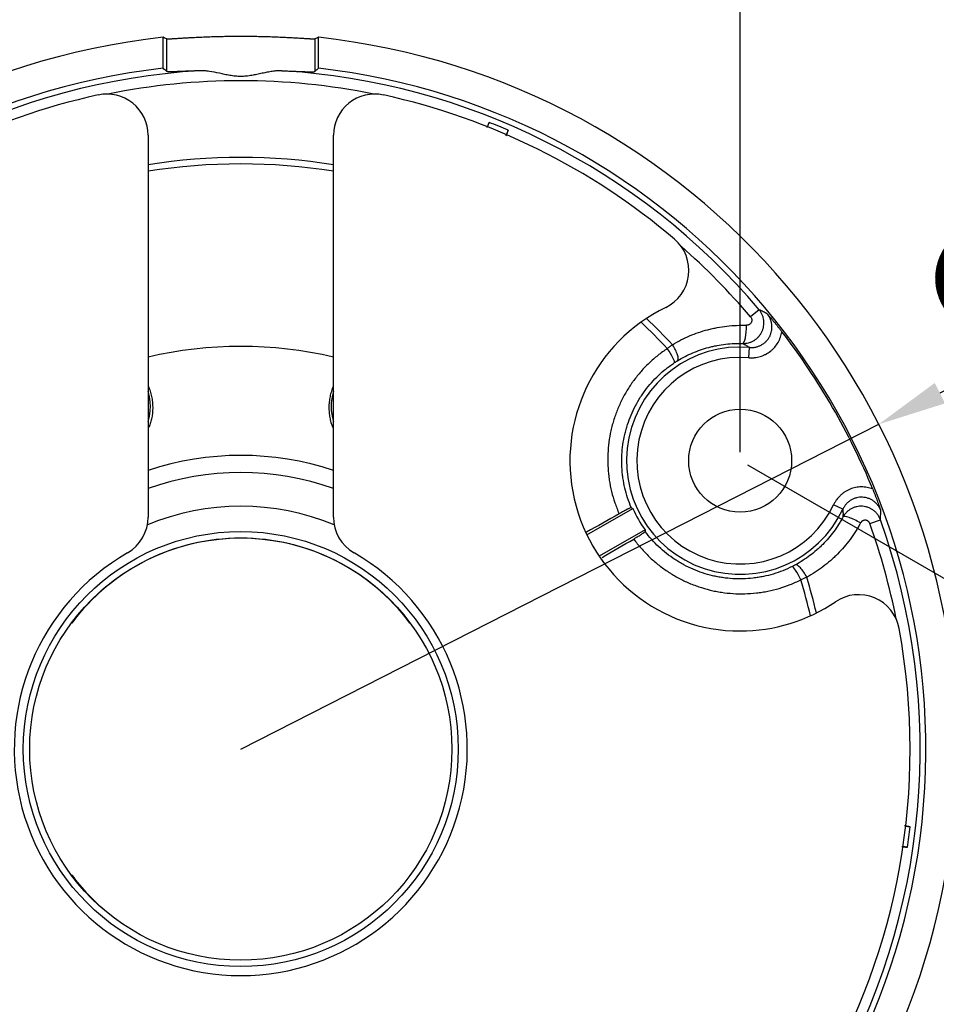
# Model space of a CAD drawing. Units: millimetres. Extents: x -42 to 566, y -1074 to -531.
# Drawn here: x 451 to 495, y -657 to -610 of the extents above; entities that cross this region are included whole.
import ezdxf

# ---------------------------------------------------------------- set-up
doc = ezdxf.new("R2010")
doc.units = ezdxf.units.MM
doc.header["$LTSCALE"] = 6.666667
doc.layers.add('1', color=7, linetype='Continuous', true_color=0xffffff)
doc.styles.get("Standard").update_dxf_attribs({"font": 'txt.shx', "width": 0.707, "bigfont": 'whtmtxt.shx'})
doc.dimstyles.new('ISO-25', dxfattribs={"dimscale": 0.666667, "dimtxt": 32, "dimasz": 2.5, "dimexe": 1.25, "dimexo": 0.625, "dimtad": 1, "dimdsep": 46, "dimtxsty": 'Standard', "dimcen": 2.5, "dimazin": 2, "dimtfac": 1, "dimtmove": 0, "dimatfit": 3, "dimfxl": 1, "dimarcsym": 0})

# ---------------------------------------------------------------- blocks, each defined once
blk = doc.blocks.new('*D40')
at = {"layer": '1', "color": 0, "lineweight": -2, "transparency": 16777216}
for p, q in [((486.328, -631.248), (530.517, -656.761)), ((462.079, -673.248), (506.268, -698.761))]:
    blk.add_line(p, q, dxfattribs=at)
at = {"layer": '1', "color": 7, "lineweight": -2, "transparency": 16777216}
blk.add_line((507.213, -695.457), (528.128, -659.231), dxfattribs=at)
at = {"layer": '1', "color": 7, "transparency": 16777216}
for points in [[(527.647, -658.953), (528.609, -659.509), (529.795, -656.344)], [(506.732, -695.18), (507.694, -695.735), (505.546, -698.344)]]:
    blk.add_solid(points, dxfattribs=at)
at = {"layer": 'Defpoints', "color": 0, "transparency": 16777216}
for p in [(485.967, -631.04), (529.795, -656.344), (461.718, -673.04)]:
    blk.add_point(p, dxfattribs=at)
at = {"layer": '1', "color": 7, "lineweight": -3, "transparency": 16777216, "insert": (515.015, -675.811), "char_height": 5.3333, "attachment_point": 5, "rotation": 60}
blk.add_mtext('48.5', dxfattribs=at)
blk = doc.blocks.new('*D41')
at = {"layer": '1', "color": 0, "lineweight": -2, "transparency": 16777216}
for p, q in [((437.469, -630.623), (437.469, -583.261)), ((485.967, -630.623), (485.967, -583.261))]:
    blk.add_line(p, q, dxfattribs=at)
at = {"layer": '1', "color": 7, "lineweight": -2, "transparency": 16777216}
blk.add_line((482.634, -584.094), (440.803, -584.094), dxfattribs=at)
at = {"layer": '1', "color": 7, "transparency": 16777216}
for points in [[(440.803, -583.539), (440.803, -584.65), (437.469, -584.094)], [(482.634, -583.539), (482.634, -584.65), (485.967, -584.094)]]:
    blk.add_solid(points, dxfattribs=at)
at = {"layer": 'Defpoints', "color": 0, "transparency": 16777216}
for p in [(437.469, -584.094), (437.469, -631.04), (485.967, -631.04)]:
    blk.add_point(p, dxfattribs=at)
at = {"layer": '1', "color": 7, "lineweight": -3, "transparency": 16777216, "insert": (461.718, -581.028), "char_height": 5.3333, "attachment_point": 5}
blk.add_mtext('48.5', dxfattribs=at)
blk = doc.blocks.new('*D46')
at = {"layer": '1', "color": 7, "lineweight": -2, "transparency": 16777216}
for p, q in [((508.311, -621.325), (495.666, -627.761)), ((461.718, -645.04), (492.695, -629.273))]:
    blk.add_line(p, q, dxfattribs=at)
at = {"layer": '1', "color": 7, "transparency": 16777216}
blk.add_solid([(495.414, -627.266), (495.918, -628.256), (492.695, -629.273)], dxfattribs=at)
at = {"layer": 'Defpoints', "color": 0, "transparency": 16777216}
for p in [(492.695, -629.273), (461.718, -645.04)]:
    blk.add_point(p, dxfattribs=at)
at = {"layer": '1', "color": 7, "lineweight": -3, "transparency": 16777216, "insert": (502.083, -621.054), "char_height": 5.3333, "attachment_point": 5, "rotation": 26.9751}
blk.add_mtext('∅56', dxfattribs=at)

msp = doc.modelspace()

# ---------------------------------------------------------------- linework, layer by layer
at = {"layer": '1', "color": 7, "lineweight": -3}
for p, q in [((457.945, -611.987), (457.945, -610.487)), ((458.12, -612.144), (458.12, -610.556)), ((465.316, -610.556), (465.316, -612.144)), ((465.491, -611.987), (465.491, -610.487)), ((473.692, -614.826), (473.779, -614.616)), ((474.703, -614.999), (474.616, -615.209)), ((457.218, -615.241), (457.218, -633.782)), ((466.218, -633.782), (466.218, -615.241)), ((486.888, -623.711), (486.472, -624.063)), ((486.387, -626.04), (486.428, -625.542)), ((478.527, -634.643), (480.751, -633.358)), ((490.958, -633.39), (490.506, -633.177)), ((492.262, -634.091), (492.775, -633.908)), ((481.351, -634.398), (479.127, -635.682)), ((494.001, -648.786), (494.227, -648.816)), ((494.096, -649.807), (493.871, -649.777))]:
    msp.add_line(p, q, dxfattribs=at)
for centre, radius in [((485.967, -631.04), 2.5), ((461.718, -645.04), 10.561), ((461.718, -645.04), 10.25)]:
    msp.add_circle(centre, radius, dxfattribs=at)
for centre, radius, start, end in [((461.718, -645.04), 34.759, 96.2321, 83.7679), ((461.718, -645.04), 33.267, 96.5126, 83.4874), ((461.718, -645.04), 32.992, 93.4583, 139.7201), ((461.718, -645.04), 32.992, 40.2785, 86.5417), ((461.718, -645.04), 32.447, 78.5273, 101.4727), ((461.718, -645.04), 32.5, 102.3049, 130.3808), ((455.218, -615.241), 2, 0, 102.3049), ((468.218, -615.241), 2, 77.6951, 180), ((461.718, -645.04), 32.5, 49.6192, 77.6951), ((461.718, -645.04), 32.727, 66.6246, 68.3754), ((461.718, -645.04), 28.721, 80.9859, 99.0141), ((461.718, -645.04), 28.408, 80.8858, 99.1142), ((481.478, -621.806), 2, 295.9265, 49.6192), ((461.718, -645.04), 32.447, 40.2785, 48.7871), ((485.967, -631.04), 8.267, 115.9265, 270), ((461.718, -645.04), 28.721, 43.1161, 46.6978), ((461.718, -645.04), 28.408, 43.1903, 46.8344), ((461.718, -645.04), 33.18, 22.3617, 37.6371), ((461.718, -645.04), 19.551, 76.6935, 103.3064), ((485.967, -631.04), 5.517, 85.2008, 334.7919), ((485.967, -631.04), 5.017, 85.2008, 334.7919), ((454.83, -628.41), 2.5, 342.8103, 17.1916), ((468.606, -628.41), 2.5, 162.8084, 197.1897), ((461.718, -645.04), 14.256, 71.595, 108.3994), ((461.718, -645.04), 13.426, 70.4138, 109.5806), ((461.718, -645.04), 11.788, 67.3706, 112.635), ((485.967, -631.04), 5.708, 203.9658, 216.0342), ((455.218, -633.782), 2, 300, 0), ((468.218, -633.782), 2, 180, 240), ((461.718, -645.04), 32.992, 160.2785, 259.7201), ((461.718, -645.04), 32.992, 280.2785, 19.7201), ((461.718, -645.04), 32.447, 11.2128, 19.7201), ((461.718, -645.04), 10.237, 36.7093, 143.2907), ((461.718, -645.04), 11, 120, 270), ((461.718, -645.04), 11, 270, 60), ((461.718, -645.04), 28.721, 13.3022, 16.8839), ((461.718, -645.04), 28.408, 13.1656, 16.8097), ((491.719, -639.544), 2, 10.3808, 124.0735), ((485.967, -631.04), 8.267, 270, 304.0735), ((461.718, -645.04), 32.5, 289.6192, 10.3808), ((461.718, -645.04), 32.727, 351.6246, 353.3754), ((461.718, -645.04), 10.237, 216.7093, 230.4223)]:
    msp.add_arc(centre, radius, start, end, dxfattribs=at)
for centre, major_axis, ratio, start_param, end_param in [((442.847, -32101.632), (0, 31494.117), 0.034899, 6.269289, 6.269448), ((480.59, -32101.632), (0, -31494.117), 0.034899, 3.15533, 3.155489), ((421.142, -34474.769), (0, -33879.198), 0.034899, 3.110312, 3.110461), ((502.295, -34474.769), (0, 33879.198), 0.034899, 0.031132, 0.03128), ((486.112, -624.599), (0.022, 0.75), 0.207673, 3.177278, 4.895207), ((482.366, -625.657), (-0.414, 0.625), 0.115211, 3.176733, 4.731969), ((482.534, -625.55), (-0.391, 0.64), 0.268181, 3.177827, 4.76767), ((2553.596, 567.675), (2075.601, 1198.349), 0.052336, 3.170554, 3.171118), ((491.617, -634.135), (0.66, -0.355), 0.207691, 1.388, 3.105908), ((2557.899, 560.222), (-2075.601, -1198.349), 0.052336, 6.25366, 6.254223), ((488.829, -636.85), (0.334, -0.671), 0.115211, 1.551217, 3.106452), ((489.005, -636.758), (0.358, -0.659), 0.268181, 1.515516, 3.105358), ((453.98, -650.81), (-0.762, 0), 0.581818, 0.865738, 0.908181)]:
    msp.add_ellipse(centre, major_axis=major_axis, ratio=ratio, start_param=start_param, end_param=end_param, dxfattribs=at)
for points, knots in [([(458.12, -610.556), (458.124, -610.558), (458.134, -610.559), (458.164, -610.56), (458.205, -610.559), (458.267, -610.557), (458.322, -610.554), (458.342, -610.553), (458.384, -610.551), (458.406, -610.55), (458.477, -610.546), (458.581, -610.54), (458.703, -610.533), (458.835, -610.525), (458.905, -610.52), (459.056, -610.512), (459.135, -610.507), (459.301, -610.498), (459.473, -610.489), (459.659, -610.48), (459.805, -610.473), (459.854, -610.471), (459.954, -610.467), (460.005, -610.464), (460.159, -610.458), (460.367, -610.451), (460.584, -610.445), (460.804, -610.44), (460.916, -610.437), (461.087, -610.434), (461.145, -610.434), (461.259, -610.432), (461.316, -610.432), (461.488, -610.43), (461.717, -610.429), (461.947, -610.43), (462.119, -610.432), (462.177, -610.432), (462.263, -610.433), (462.292, -610.434), (462.349, -610.434), (462.491, -610.437), (462.742, -610.442), (462.959, -610.448), (463.172, -610.455), (463.277, -610.458), (463.406, -610.463), (463.431, -610.464), (463.482, -610.467), (463.557, -610.47), (463.631, -610.473), (463.776, -610.479), (463.962, -610.488), (464.134, -610.498), (464.259, -610.505), (464.3, -610.507), (464.359, -610.51), (464.379, -610.511), (464.418, -610.514), (464.513, -610.519), (464.671, -610.529), (464.794, -610.536), (464.907, -610.543), (464.959, -610.546), (465.018, -610.549), (465.03, -610.55), (465.052, -610.551), (465.084, -610.553), (465.114, -610.554), (465.168, -610.557), (465.231, -610.559), (465.272, -610.56), (465.295, -610.559), (465.301, -610.559), (465.311, -610.558), (465.314, -610.557), (465.316, -610.556)], [0, 0, 0, 0, 0.03125, 0.03125, 0.0625, 0.09375, 0.09375, 0.109375, 0.109375, 0.125, 0.125, 0.15625, 0.1875, 0.1875, 0.21875, 0.21875, 0.25, 0.25, 0.28125, 0.3125, 0.3125, 0.328125, 0.328125, 0.34375, 0.34375, 0.375, 0.40625, 0.40625, 0.4375, 0.4375, 0.453125, 0.453125, 0.46875, 0.46875, 0.5, 0.53125, 0.53125, 0.546875, 0.546875, 0.554687, 0.554687, 0.5625, 0.59375, 0.625, 0.625, 0.65625, 0.65625, 0.664062, 0.664062, 0.671875, 0.6875, 0.6875, 0.71875, 0.75, 0.75, 0.765625, 0.765625, 0.773438, 0.773438, 0.78125, 0.8125, 0.84375, 0.84375, 0.875, 0.875, 0.882813, 0.882813, 0.890625, 0.90625, 0.90625, 0.9375, 0.96875, 0.96875, 0.984375, 0.984375, 1, 1, 1, 1]), ([(459.728, -612.108), (459.608, -612.113), (459.38, -612.122), (459.175, -612.131), (459.053, -612.136), (459.029, -612.137), (458.982, -612.139), (458.959, -612.14), (458.89, -612.143), (458.847, -612.145), (458.721, -612.15), (458.645, -612.153), (458.507, -612.157), (458.445, -612.159), (458.376, -612.16), (458.363, -612.16), (458.338, -612.16), (458.326, -612.16), (458.291, -612.16), (458.27, -612.16), (458.212, -612.159), (458.182, -612.157), (458.139, -612.152), (458.125, -612.149), (458.12, -612.144)], [0, 0, 0, 0, 0.125, 0.25, 0.25, 0.28125, 0.28125, 0.3125, 0.3125, 0.375, 0.375, 0.5, 0.5, 0.625, 0.625, 0.65625, 0.65625, 0.6875, 0.6875, 0.75, 0.75, 0.875, 0.875, 1, 1, 1, 1]), ([(463.708, -612.108), (463.633, -612.106), (463.558, -612.108), (463.403, -612.119), (463.325, -612.128), (463.205, -612.146), (463.165, -612.153), (463.084, -612.167), (463.043, -612.174), (462.92, -612.198), (462.837, -612.215), (462.671, -612.251), (462.587, -612.269), (462.418, -612.304), (462.333, -612.321), (462.161, -612.35), (462.074, -612.363), (461.941, -612.376), (461.896, -612.38), (461.806, -612.384), (461.762, -612.385), (461.628, -612.385), (461.54, -612.38), (461.365, -612.363), (461.278, -612.351), (461.105, -612.321), (461.019, -612.304), (460.848, -612.269), (460.764, -612.25), (460.514, -612.197), (460.352, -612.164), (460.114, -612.129), (460.036, -612.119), (459.938, -612.112), (459.919, -612.111), (459.88, -612.109), (459.861, -612.108), (459.803, -612.107), (459.766, -612.107), (459.728, -612.108)], [0, 0, 0, 0, 0.0625, 0.0625, 0.125, 0.125, 0.15625, 0.15625, 0.1875, 0.1875, 0.25, 0.25, 0.3125, 0.3125, 0.375, 0.375, 0.4375, 0.4375, 0.46875, 0.46875, 0.5, 0.5, 0.5625, 0.5625, 0.625, 0.625, 0.6875, 0.6875, 0.75, 0.75, 0.875, 0.875, 0.9375, 0.9375, 0.953125, 0.953125, 0.96875, 0.96875, 1, 1, 1, 1]), ([(463.708, -612.108), (463.828, -612.113), (464.056, -612.122), (464.262, -612.131), (464.383, -612.136), (464.407, -612.137), (464.454, -612.139), (464.478, -612.14), (464.546, -612.143), (464.59, -612.145), (464.715, -612.15), (464.791, -612.153), (464.93, -612.157), (464.992, -612.159), (465.06, -612.16), (465.073, -612.16), (465.099, -612.16), (465.111, -612.16), (465.146, -612.16), (465.167, -612.16), (465.224, -612.159), (465.254, -612.157), (465.297, -612.152), (465.311, -612.149), (465.316, -612.144)], [0, 0, 0, 0, 0.125, 0.25, 0.25, 0.28125, 0.28125, 0.3125, 0.3125, 0.375, 0.375, 0.5, 0.5, 0.625, 0.625, 0.65625, 0.65625, 0.6875, 0.6875, 0.75, 0.75, 0.875, 0.875, 1, 1, 1, 1]), ([(473.779, -614.616), (473.762, -614.653), (473.743, -614.693), (473.715, -614.758), (473.705, -614.78), (473.69, -614.814), (473.685, -614.825), (473.675, -614.848), (473.67, -614.86), (473.664, -614.872)], [0, 0, 0, 0, 0.5, 0.5, 0.75, 0.75, 0.875, 0.875, 1, 1, 1, 1]), ([(474.603, -615.261), (474.622, -615.213), (474.64, -615.167), (474.665, -615.101), (474.673, -615.08), (474.684, -615.049), (474.688, -615.039), (474.696, -615.018), (474.699, -615.009), (474.703, -614.999)], [0, 0, 0, 0, 0.5, 0.5, 0.75, 0.75, 0.875, 0.875, 1, 1, 1, 1]), ([(486.095, -625.349), (486.119, -625.349), (486.143, -625.349), (486.191, -625.347), (486.215, -625.345), (486.287, -625.336), (486.38, -625.318), (486.47, -625.287), (486.536, -625.258), (486.558, -625.248), (486.601, -625.226), (486.621, -625.214), (486.682, -625.177), (486.721, -625.15), (486.776, -625.104), (486.794, -625.088), (486.82, -625.064), (486.829, -625.055), (486.845, -625.038), (486.886, -624.995), (486.952, -624.911), (487, -624.828), (487.032, -624.764), (487.041, -624.742), (487.059, -624.697), (487.067, -624.675), (487.082, -624.629), (487.088, -624.606), (487.1, -624.559), (487.104, -624.536), (487.116, -624.465), (487.12, -624.418), (487.122, -624.347), (487.121, -624.323), (487.119, -624.275), (487.117, -624.251), (487.108, -624.18), (487.099, -624.133), (487.08, -624.065), (487.073, -624.042), (487.057, -623.997), (487.048, -623.974), (487.019, -623.909), (486.975, -623.825), (486.919, -623.748), (486.888, -623.711)], [0, 0, 0, 0, 0.03125, 0.03125, 0.0625, 0.0625, 0.125, 0.1875, 0.1875, 0.21875, 0.21875, 0.25, 0.25, 0.3125, 0.3125, 0.34375, 0.34375, 0.359375, 0.359375, 0.375, 0.4375, 0.5, 0.5, 0.53125, 0.53125, 0.5625, 0.5625, 0.59375, 0.59375, 0.625, 0.625, 0.6875, 0.6875, 0.71875, 0.71875, 0.75, 0.75, 0.8125, 0.8125, 0.84375, 0.84375, 0.875, 0.875, 0.9375, 1, 1, 1, 1]), ([(487.281, -623.913), (487.281, -623.913), (487.281, -623.913), (487.28, -623.913), (487.28, -623.912), (487.279, -623.912), (487.277, -623.911), (487.274, -623.909), (487.266, -623.905), (487.252, -623.897), (487.223, -623.882), (487.165, -623.851), (487.115, -623.826), (487.017, -623.775), (486.952, -623.742), (486.888, -623.711)], [0, 0, 0, 0, 0.000977, 0.000977, 0.001953, 0.003906, 0.007813, 0.015625, 0.03125, 0.0625, 0.125, 0.25, 0.5, 0.5, 1, 1, 1, 1]), ([(486.472, -624.063), (486.488, -624.082), (486.501, -624.102), (486.513, -624.13), (486.516, -624.136), (486.52, -624.148), (486.521, -624.154), (486.526, -624.171), (486.528, -624.183), (486.531, -624.207), (486.531, -624.219), (486.53, -624.243), (486.529, -624.255), (486.524, -624.278), (486.521, -624.29), (486.513, -624.313), (486.508, -624.324), (486.492, -624.355), (486.478, -624.374), (486.457, -624.395), (486.453, -624.399), (486.444, -624.407), (486.431, -624.418), (486.416, -624.428), (486.401, -624.437), (486.395, -624.44), (486.385, -624.445), (486.379, -624.447), (486.363, -624.454), (486.34, -624.461), (486.317, -624.465), (486.293, -624.468), (486.281, -624.468), (486.269, -624.468)], [0, 0, 0, 0, 0.125, 0.125, 0.15625, 0.15625, 0.1875, 0.1875, 0.25, 0.25, 0.3125, 0.3125, 0.375, 0.375, 0.4375, 0.4375, 0.5, 0.5, 0.625, 0.625, 0.65625, 0.65625, 0.6875, 0.75, 0.75, 0.78125, 0.78125, 0.8125, 0.8125, 0.875, 0.9375, 0.9375, 1, 1, 1, 1]), ([(486.428, -625.542), (486.478, -625.547), (486.527, -625.547), (486.6, -625.543), (486.625, -625.54), (486.673, -625.534), (486.697, -625.53), (486.768, -625.515), (486.815, -625.501), (486.884, -625.476), (486.907, -625.467), (486.951, -625.447), (486.973, -625.436), (487.038, -625.401), (487.078, -625.374), (487.137, -625.33), (487.156, -625.315), (487.192, -625.283), (487.21, -625.266), (487.262, -625.213), (487.325, -625.139), (487.377, -625.056), (487.422, -624.969), (487.442, -624.924), (487.473, -624.832), (487.486, -624.785), (487.5, -624.713), (487.503, -624.689), (487.509, -624.64), (487.511, -624.616), (487.513, -624.543), (487.512, -624.494), (487.504, -624.421), (487.5, -624.397), (487.494, -624.361), (487.491, -624.349), (487.486, -624.325), (487.483, -624.313), (487.468, -624.254), (487.452, -624.208), (487.424, -624.141), (487.413, -624.119), (487.391, -624.075), (487.379, -624.054), (487.341, -623.991), (487.312, -623.951), (487.281, -623.913)], [0, 0, 0, 0, 0.0625, 0.0625, 0.09375, 0.09375, 0.125, 0.125, 0.1875, 0.1875, 0.21875, 0.21875, 0.25, 0.25, 0.3125, 0.3125, 0.34375, 0.34375, 0.375, 0.375, 0.4375, 0.5, 0.5, 0.5625, 0.5625, 0.625, 0.625, 0.65625, 0.65625, 0.6875, 0.6875, 0.75, 0.75, 0.78125, 0.78125, 0.796875, 0.796875, 0.8125, 0.8125, 0.875, 0.875, 0.90625, 0.90625, 0.9375, 0.9375, 1, 1, 1, 1]), ([(487.281, -623.913), (487.295, -623.929), (487.309, -623.945), (487.336, -623.977), (487.378, -624.026), (487.42, -624.075), (487.505, -624.174), (487.562, -624.242), (487.65, -624.348), (487.68, -624.384), (487.726, -624.44), (487.741, -624.459), (487.772, -624.498), (487.788, -624.517), (487.835, -624.576), (487.866, -624.615), (487.929, -624.696), (487.961, -624.737), (487.993, -624.778)], [0, 0, 0, 0, 0.0625, 0.0625, 0.125, 0.25, 0.25, 0.5, 0.5, 0.625, 0.625, 0.6875, 0.6875, 0.75, 0.75, 0.875, 0.875, 1, 1, 1, 1]), ([(482.684, -625.41), (482.952, -625.246), (483.228, -625.104), (483.798, -624.861), (484.092, -624.76), (484.47, -624.66), (484.585, -624.632), (484.7, -624.607), (484.778, -624.591), (484.816, -624.583), (485.01, -624.547), (485.166, -624.523), (485.635, -624.47), (485.951, -624.457), (486.269, -624.468)], [0, 0, 0, 0, 0.25, 0.25, 0.5, 0.5, 0.5625, 0.59375, 0.59375, 0.625, 0.625, 0.75, 0.75, 1, 1, 1, 1]), ([(486.387, -626.04), (486.434, -626.044), (486.481, -626.046), (486.551, -626.045), (486.575, -626.045), (486.622, -626.042), (486.646, -626.04), (486.763, -626.028), (486.854, -626.009), (486.988, -625.969), (487.032, -625.954), (487.098, -625.927), (487.119, -625.918), (487.162, -625.898), (487.183, -625.888), (487.287, -625.834), (487.366, -625.784), (487.476, -625.697), (487.512, -625.667), (487.58, -625.601), (487.613, -625.568), (487.705, -625.462), (487.759, -625.386), (487.83, -625.265), (487.852, -625.223), (487.892, -625.137), (487.909, -625.094), (487.956, -624.962), (487.979, -624.872), (487.993, -624.778)], [0, 0, 0, 0, 0.0625, 0.0625, 0.09375, 0.09375, 0.125, 0.125, 0.25, 0.25, 0.3125, 0.3125, 0.34375, 0.34375, 0.375, 0.375, 0.5, 0.5, 0.5625, 0.5625, 0.625, 0.625, 0.75, 0.75, 0.8125, 0.8125, 0.875, 0.875, 1, 1, 1, 1]), ([(482.43, -625.597), (482.351, -625.649), (482.273, -625.704), (482.119, -625.816), (482.043, -625.873), (481.821, -626.05), (481.537, -626.298), (481.147, -626.703), (480.91, -626.997), (480.769, -627.187), (480.742, -627.226), (480.687, -627.303), (480.66, -627.343), (480.58, -627.461), (480.529, -627.541), (480.382, -627.783), (480.2, -628.113), (480.048, -628.457), (479.911, -628.808), (479.85, -628.987), (479.783, -629.215), (479.77, -629.26), (479.746, -629.353), (479.734, -629.399), (479.7, -629.537), (479.679, -629.63), (479.624, -629.908), (479.566, -630.281), (479.542, -630.657), (479.533, -631.035), (479.537, -631.225), (479.553, -631.463), (479.556, -631.511), (479.565, -631.606), (479.579, -631.748), (479.598, -631.89), (479.641, -632.17), (479.715, -632.541), (479.821, -632.904), (479.943, -633.263), (480.012, -633.44), (480.089, -633.616)], [0, 0, 0, 0, 0.03125, 0.03125, 0.0625, 0.0625, 0.125, 0.1875, 0.25, 0.25, 0.265625, 0.265625, 0.28125, 0.28125, 0.3125, 0.3125, 0.375, 0.4375, 0.4375, 0.5, 0.5, 0.515625, 0.515625, 0.53125, 0.53125, 0.5625, 0.5625, 0.625, 0.6875, 0.6875, 0.75, 0.75, 0.765625, 0.765625, 0.78125, 0.8125, 0.8125, 0.875, 0.9375, 0.9375, 1, 1, 1, 1]), ([(482.43, -625.597), (482.473, -625.565), (482.515, -625.533), (482.6, -625.47), (482.642, -625.44), (482.684, -625.41)], [0, 0, 0, 0, 0.5, 0.5, 1, 1, 1, 1]), ([(482.932, -626.185), (483.167, -626.041), (483.655, -625.791), (484.173, -625.611), (484.506, -625.522), (484.574, -625.505), (484.709, -625.475), (484.777, -625.46), (484.983, -625.421), (485.12, -625.4), (485.535, -625.352), (485.814, -625.34), (486.095, -625.349)], [0, 0, 0, 0, 0.25, 0.5, 0.5, 0.5625, 0.5625, 0.625, 0.625, 0.75, 0.75, 1, 1, 1, 1]), ([(486.095, -625.349), (486.15, -625.379), (486.205, -625.411), (486.316, -625.475), (486.372, -625.508), (486.428, -625.542)], [0, 0, 0, 0, 0.5, 0.5, 1, 1, 1, 1]), ([(480.682, -633.317), (480.615, -633.162), (480.556, -633.005), (480.452, -632.689), (480.362, -632.369), (480.3, -632.043), (480.264, -631.795), (480.248, -631.671), (480.237, -631.546), (480.231, -631.462), (480.228, -631.42), (480.216, -631.211), (480.214, -631.044), (480.224, -630.712), (480.249, -630.382), (480.302, -630.055), (480.353, -629.811), (480.372, -629.73), (480.402, -629.608), (480.413, -629.568), (480.436, -629.487), (480.494, -629.287), (480.617, -628.934), (480.819, -628.483), (480.98, -628.194), (481.111, -627.982), (481.156, -627.912), (481.226, -627.809), (481.25, -627.774), (481.298, -627.706), (481.421, -627.538), (481.655, -627.249), (481.999, -626.894), (482.248, -626.677), (482.443, -626.522), (482.51, -626.472), (482.645, -626.373), (482.713, -626.326), (482.783, -626.28)], [0, 0, 0, 0, 0.0625, 0.0625, 0.125, 0.1875, 0.1875, 0.21875, 0.234375, 0.234375, 0.25, 0.25, 0.3125, 0.3125, 0.375, 0.4375, 0.4375, 0.46875, 0.46875, 0.484375, 0.484375, 0.5, 0.5625, 0.625, 0.6875, 0.6875, 0.71875, 0.71875, 0.734375, 0.734375, 0.75, 0.8125, 0.875, 0.9375, 0.9375, 0.96875, 0.96875, 1, 1, 1, 1]), ([(457.232, -627.434), (457.237, -627.448), (457.243, -627.461), (457.257, -627.496), (457.265, -627.517), (457.281, -627.561), (457.289, -627.582), (457.326, -627.691), (457.351, -627.778), (457.391, -627.951), (457.407, -628.038), (457.423, -628.168), (457.428, -628.211), (457.433, -628.276), (457.434, -628.298), (457.437, -628.341), (457.441, -628.449), (457.439, -628.554), (457.428, -628.72), (457.419, -628.802), (457.4, -628.924), (457.389, -628.984), (457.375, -629.044), (457.366, -629.084), (457.361, -629.104), (457.336, -629.202), (457.313, -629.279), (457.276, -629.382), (457.266, -629.409), (457.255, -629.436)], [0, 0, 0, 0, 0.019335, 0.019335, 0.050521, 0.050521, 0.081707, 0.081707, 0.206449, 0.206449, 0.331192, 0.331192, 0.393564, 0.393564, 0.424749, 0.424749, 0.455935, 0.580678, 0.580678, 0.70542, 0.70542, 0.767792, 0.798978, 0.798978, 0.830163, 0.830163, 0.954906, 0.954906, 1, 1, 1, 1]), ([(466.205, -627.434), (466.199, -627.448), (466.194, -627.461), (466.18, -627.496), (466.171, -627.517), (466.155, -627.561), (466.147, -627.582), (466.11, -627.691), (466.086, -627.778), (466.045, -627.951), (466.03, -628.038), (466.013, -628.168), (466.009, -628.211), (466.003, -628.276), (466.002, -628.298), (466, -628.341), (465.995, -628.448), (465.997, -628.554), (466.008, -628.72), (466.017, -628.802), (466.037, -628.924), (466.048, -628.984), (466.061, -629.044), (466.07, -629.084), (466.075, -629.104), (466.1, -629.202), (466.124, -629.279), (466.16, -629.382), (466.17, -629.409), (466.181, -629.436)], [0, 0, 0, 0, 0.019335, 0.019335, 0.050521, 0.050521, 0.081707, 0.081707, 0.206449, 0.206449, 0.331192, 0.331192, 0.393563, 0.393563, 0.424749, 0.424749, 0.455935, 0.580678, 0.580678, 0.70542, 0.70542, 0.767792, 0.798977, 0.798977, 0.830163, 0.830163, 0.954906, 0.954906, 1, 1, 1, 1]), ([(492.403, -632.417), (492.315, -632.382), (492.225, -632.357), (492.088, -632.331), (492.041, -632.325), (491.948, -632.317), (491.9, -632.315), (491.759, -632.315), (491.667, -632.325), (491.529, -632.352), (491.483, -632.363), (491.393, -632.39), (491.348, -632.405), (491.218, -632.457), (491.135, -632.5), (491.037, -632.563), (491.017, -632.576), (490.979, -632.603), (490.96, -632.617), (490.904, -632.661), (490.869, -632.691), (490.767, -632.787), (490.705, -632.857), (490.636, -632.953), (490.623, -632.972), (490.597, -633.012), (490.559, -633.072), (490.526, -633.134), (490.506, -633.177)], [0, 0, 0, 0, 0.125, 0.125, 0.1875, 0.1875, 0.25, 0.25, 0.375, 0.375, 0.4375, 0.4375, 0.5, 0.5, 0.625, 0.625, 0.65625, 0.65625, 0.6875, 0.6875, 0.75, 0.75, 0.875, 0.875, 0.90625, 0.90625, 0.9375, 1, 1, 1, 1]), ([(492.796, -633.466), (492.779, -633.42), (492.759, -633.376), (492.723, -633.311), (492.711, -633.29), (492.684, -633.249), (492.67, -633.229), (492.626, -633.171), (492.594, -633.134), (492.551, -633.091), (492.542, -633.083), (492.524, -633.066), (492.515, -633.058), (492.487, -633.034), (492.467, -633.019), (492.408, -632.976), (492.367, -632.95), (492.303, -632.916), (492.281, -632.905), (492.236, -632.886), (492.213, -632.877), (492.143, -632.852), (492.096, -632.84), (492.001, -632.821), (491.952, -632.816), (491.854, -632.812), (491.756, -632.815), (491.66, -632.832), (491.589, -632.851), (491.566, -632.858), (491.519, -632.874), (491.496, -632.882), (491.429, -632.911), (491.386, -632.933), (491.323, -632.971), (491.303, -632.985), (491.263, -633.013), (491.244, -633.028), (491.187, -633.075), (491.152, -633.109), (491.104, -633.163), (491.088, -633.182), (491.058, -633.221), (491.044, -633.241), (491.003, -633.302), (490.979, -633.345), (490.958, -633.39)], [0, 0, 0, 0, 0.0625, 0.0625, 0.09375, 0.09375, 0.125, 0.125, 0.1875, 0.1875, 0.203125, 0.203125, 0.21875, 0.21875, 0.25, 0.25, 0.3125, 0.3125, 0.34375, 0.34375, 0.375, 0.375, 0.4375, 0.4375, 0.5, 0.5, 0.5625, 0.625, 0.625, 0.65625, 0.65625, 0.6875, 0.6875, 0.75, 0.75, 0.78125, 0.78125, 0.8125, 0.8125, 0.875, 0.875, 0.90625, 0.90625, 0.9375, 0.9375, 1, 1, 1, 1]), ([(492.403, -632.417), (492.423, -632.465), (492.443, -632.513), (492.481, -632.608), (492.499, -632.655), (492.526, -632.725), (492.535, -632.749), (492.553, -632.795), (492.562, -632.817), (492.588, -632.885), (492.604, -632.929), (492.652, -633.059), (492.682, -633.142), (492.726, -633.265), (492.748, -633.326), (492.769, -633.386), (492.783, -633.426), (492.789, -633.446), (492.796, -633.466)], [0, 0, 0, 0, 0.125, 0.125, 0.25, 0.25, 0.3125, 0.3125, 0.375, 0.375, 0.5, 0.5, 0.75, 0.75, 0.875, 0.9375, 0.9375, 1, 1, 1, 1]), ([(480.682, -633.317), (480.679, -633.316), (480.674, -633.316), (480.66, -633.32), (480.655, -633.322), (480.646, -633.325), (480.642, -633.327), (480.635, -633.329), (480.631, -633.331), (480.612, -633.339), (480.593, -633.348), (480.561, -633.363), (480.549, -633.368), (480.525, -633.38), (480.512, -633.387), (480.471, -633.407), (480.442, -633.422), (480.395, -633.447), (480.379, -633.455), (480.354, -633.469), (480.346, -633.473), (480.328, -633.483), (480.32, -633.487), (480.276, -633.511), (480.24, -633.531), (480.185, -633.562), (480.166, -633.572), (480.128, -633.594), (480.108, -633.605), (480.089, -633.616)], [0, 0, 0, 0, 0.125, 0.125, 0.1875, 0.1875, 0.21875, 0.21875, 0.25, 0.25, 0.375, 0.375, 0.4375, 0.4375, 0.5, 0.5, 0.625, 0.625, 0.6875, 0.6875, 0.71875, 0.71875, 0.75, 0.75, 0.875, 0.875, 0.9375, 0.9375, 1, 1, 1, 1]), ([(492.775, -633.908), (492.759, -633.862), (492.739, -633.819), (492.694, -633.735), (492.669, -633.695), (492.627, -633.637), (492.612, -633.618), (492.58, -633.582), (492.564, -633.564), (492.514, -633.514), (492.478, -633.482), (492.421, -633.439), (492.402, -633.425), (492.362, -633.399), (492.341, -633.387), (492.278, -633.353), (492.235, -633.333), (492.168, -633.308), (492.146, -633.3), (492.1, -633.287), (492.077, -633.281), (492.006, -633.265), (491.959, -633.258), (491.863, -633.252), (491.815, -633.252), (491.721, -633.259), (491.674, -633.265), (491.604, -633.281), (491.581, -633.287), (491.534, -633.3), (491.512, -633.308), (491.445, -633.333), (491.402, -633.353), (491.339, -633.387), (491.308, -633.405), (491.278, -633.425), (491.259, -633.439), (491.249, -633.446), (491.201, -633.482), (491.129, -633.544), (491.066, -633.616), (491.023, -633.673), (491.01, -633.693), (490.983, -633.733), (490.971, -633.754), (490.959, -633.775)], [0, 0, 0, 0, 0.0625, 0.0625, 0.125, 0.125, 0.15625, 0.15625, 0.1875, 0.1875, 0.25, 0.25, 0.28125, 0.28125, 0.3125, 0.3125, 0.375, 0.375, 0.40625, 0.40625, 0.4375, 0.4375, 0.5, 0.5, 0.5625, 0.5625, 0.625, 0.625, 0.65625, 0.65625, 0.6875, 0.6875, 0.75, 0.75, 0.78125, 0.796875, 0.796875, 0.8125, 0.8125, 0.875, 0.9375, 0.9375, 0.96875, 0.96875, 1, 1, 1, 1]), ([(490.959, -633.775), (490.926, -633.837), (490.892, -633.898), (490.821, -634.019), (490.785, -634.079), (490.673, -634.255), (490.594, -634.369), (490.348, -634.701), (490.168, -634.91), (489.925, -635.155), (489.875, -635.203), (489.774, -635.298), (489.722, -635.344), (489.565, -635.48), (489.458, -635.567), (489.127, -635.815), (488.896, -635.964), (488.654, -636.096)], [0, 0, 0, 0, 0.0625, 0.0625, 0.125, 0.125, 0.25, 0.25, 0.5, 0.5, 0.5625, 0.5625, 0.625, 0.625, 0.75, 0.75, 1, 1, 1, 1]), ([(490.958, -633.39), (490.958, -633.39), (490.958, -633.39), (490.958, -633.39), (490.958, -633.391), (490.958, -633.391), (490.958, -633.393), (490.958, -633.397), (490.959, -633.404), (490.959, -633.418), (490.959, -633.447), (490.96, -633.504), (490.961, -633.617), (490.96, -633.712), (490.959, -633.775)], [0, 0, 0, 0, 0.000977, 0.000977, 0.001953, 0.003906, 0.007812, 0.015625, 0.03125, 0.0625, 0.125, 0.25, 0.5, 1, 1, 1, 1]), ([(492.775, -633.908), (492.78, -633.836), (492.784, -633.764), (492.791, -633.617), (492.794, -633.542), (492.796, -633.466)], [0, 0, 0, 0, 0.5, 0.5, 1, 1, 1, 1]), ([(491.809, -634.065), (491.772, -634.135), (491.733, -634.204), (491.654, -634.341), (491.613, -634.409), (491.487, -634.608), (491.398, -634.737), (491.12, -635.114), (490.917, -635.351), (490.642, -635.629), (490.586, -635.684), (490.471, -635.791), (490.413, -635.844), (490.235, -635.999), (490.113, -636.098), (489.739, -636.379), (489.477, -636.548), (489.202, -636.698)], [0, 0, 0, 0, 0.0625, 0.0625, 0.125, 0.125, 0.25, 0.25, 0.5, 0.5, 0.5625, 0.5625, 0.625, 0.625, 0.75, 0.75, 1, 1, 1, 1]), ([(492.262, -634.091), (492.254, -634.068), (492.242, -634.047), (492.224, -634.022), (492.22, -634.017), (492.212, -634.008), (492.2, -633.995), (492.186, -633.983), (492.167, -633.969), (492.156, -633.962), (492.135, -633.951), (492.124, -633.946), (492.101, -633.939), (492.09, -633.936), (492.066, -633.931), (492.054, -633.93), (492.018, -633.928), (491.995, -633.931), (491.961, -633.94), (491.949, -633.943), (491.928, -633.952), (491.917, -633.958), (491.897, -633.969), (491.887, -633.976), (491.868, -633.991), (491.851, -634.007), (491.836, -634.025), (491.822, -634.044), (491.815, -634.054), (491.809, -634.065)], [0, 0, 0, 0, 0.125, 0.125, 0.15625, 0.15625, 0.1875, 0.25, 0.25, 0.3125, 0.3125, 0.375, 0.375, 0.4375, 0.4375, 0.5, 0.5, 0.625, 0.625, 0.6875, 0.6875, 0.75, 0.75, 0.8125, 0.8125, 0.875, 0.9375, 0.9375, 1, 1, 1, 1]), ([(480.797, -634.843), (480.836, -634.82), (480.873, -634.798), (480.928, -634.765), (480.946, -634.755), (480.972, -634.739), (480.981, -634.733), (480.998, -634.723), (481.007, -634.717), (481.049, -634.691), (481.081, -634.671), (481.126, -634.643), (481.14, -634.634), (481.161, -634.621), (481.168, -634.616), (481.181, -634.608), (481.188, -634.603), (481.22, -634.582), (481.242, -634.567), (481.272, -634.547), (481.281, -634.541), (481.297, -634.529), (481.305, -634.523), (481.325, -634.507), (481.335, -634.499), (481.346, -634.489), (481.348, -634.486), (481.352, -634.482), (481.352, -634.48), (481.352, -634.479)], [0, 0, 0, 0, 0.125, 0.125, 0.1875, 0.1875, 0.21875, 0.21875, 0.25, 0.25, 0.375, 0.375, 0.4375, 0.4375, 0.46875, 0.46875, 0.5, 0.5, 0.625, 0.625, 0.6875, 0.6875, 0.75, 0.75, 0.875, 0.875, 0.9375, 0.9375, 1, 1, 1, 1]), ([(488.497, -636.177), (488.348, -636.252), (488.196, -636.32), (487.888, -636.441), (487.576, -636.548), (487.256, -636.629), (487.013, -636.679), (486.89, -636.701), (486.767, -636.719), (486.684, -636.731), (486.642, -636.736), (486.435, -636.76), (486.269, -636.772), (485.939, -636.781), (485.608, -636.776), (485.279, -636.743), (485.033, -636.707), (484.91, -636.687), (484.787, -636.662), (484.705, -636.644), (484.665, -636.635), (484.461, -636.587), (484.141, -636.496), (483.677, -636.32), (483.378, -636.176), (483.158, -636.058), (483.085, -636.017), (482.941, -635.931), (482.87, -635.887), (482.659, -635.749), (482.389, -635.554), (482.013, -635.229), (481.781, -634.992), (481.559, -634.743), (481.453, -634.614), (481.352, -634.479)], [0, 0, 0, 0, 0.0625, 0.0625, 0.125, 0.1875, 0.1875, 0.21875, 0.234375, 0.234375, 0.25, 0.25, 0.3125, 0.3125, 0.375, 0.4375, 0.4375, 0.46875, 0.484375, 0.484375, 0.5, 0.5, 0.5625, 0.625, 0.6875, 0.6875, 0.71875, 0.71875, 0.75, 0.75, 0.8125, 0.875, 0.9375, 0.9375, 1, 1, 1, 1]), ([(480.797, -634.843), (480.854, -634.92), (480.912, -634.996), (481.032, -635.145), (481.094, -635.219), (481.282, -635.433), (481.544, -635.707), (481.97, -636.081), (482.276, -636.305), (482.474, -636.437), (482.514, -636.463), (482.595, -636.515), (482.635, -636.54), (482.758, -636.614), (482.84, -636.661), (483.09, -636.798), (483.428, -636.964), (483.779, -637.101), (484.136, -637.221), (484.318, -637.274), (484.549, -637.331), (484.596, -637.341), (484.689, -637.362), (484.828, -637.391), (484.968, -637.415), (485.248, -637.458), (485.623, -637.498), (485.999, -637.505), (486.375, -637.496), (486.564, -637.483), (486.8, -637.457), (486.847, -637.451), (486.941, -637.438), (487.082, -637.418), (487.222, -637.393), (487.499, -637.337), (487.863, -637.246), (488.219, -637.124), (488.569, -636.986), (488.742, -636.909), (488.913, -636.825)], [0, 0, 0, 0, 0.03125, 0.03125, 0.0625, 0.0625, 0.125, 0.1875, 0.25, 0.25, 0.265625, 0.265625, 0.28125, 0.28125, 0.3125, 0.3125, 0.375, 0.4375, 0.4375, 0.5, 0.5, 0.515625, 0.515625, 0.53125, 0.5625, 0.5625, 0.625, 0.6875, 0.6875, 0.75, 0.75, 0.765625, 0.765625, 0.78125, 0.8125, 0.8125, 0.875, 0.9375, 0.9375, 1, 1, 1, 1]), ([(489.202, -636.698), (489.154, -636.72), (489.107, -636.741), (489.01, -636.783), (488.962, -636.804), (488.913, -636.825)], [0, 0, 0, 0, 0.5, 0.5, 1, 1, 1, 1]), ([(494.227, -648.816), (494.186, -648.808), (494.143, -648.801), (494.074, -648.79), (494.05, -648.786), (494.013, -648.781), (494.001, -648.779), (493.975, -648.775), (493.963, -648.773), (493.95, -648.771)], [0, 0, 0, 0, 0.5, 0.5, 0.75, 0.75, 0.875, 0.875, 1, 1, 1, 1]), ([(493.817, -649.778), (493.869, -649.784), (493.918, -649.79), (493.988, -649.797), (494.01, -649.799), (494.043, -649.802), (494.054, -649.803), (494.076, -649.805), (494.086, -649.806), (494.096, -649.807)], [0, 0, 0, 0, 0.5, 0.5, 0.75, 0.75, 0.875, 0.875, 1, 1, 1, 1])]:
    msp.add_open_spline(points, degree=3, knots=knots, dxfattribs=at)
for points in [[(482.783, -626.28), (482.833, -626.247), (482.883, -626.215), (482.932, -626.185)], [(480.089, -633.616), (479.561, -633.916), (479.034, -634.216), (478.506, -634.517)], [(479.258, -635.744), (479.771, -635.444), (480.284, -635.143), (480.797, -634.843)], [(488.654, -636.096), (488.603, -636.124), (488.551, -636.151), (488.497, -636.177)]]:
    msp.add_open_spline(points, degree=3, dxfattribs=at)

# ---------------------------------------------------------------- dimensions: what is measured, and where the dimension line sits
dim = msp.add_linear_dim(base=(437.469, -584.094), p1=(485.967, -631.04), p2=(437.469, -631.04), dimstyle='ISO-25', override={"dimtxt": 8, "dimasz": 5, "dimgap": 0.6, "dimclrd": 7, "dimclrt": 7}, dxfattribs=at)
dim.commit()
dim.dimension.update_dxf_attribs({"geometry": '*D41', "text_midpoint": (461.718, -581.028)})
dim = msp.add_radius_dim(center=(461.718, -645.04), mpoint=(492.695, -629.273), text='∅56', dimstyle='ISO-25', override={"dimtxt": 8, "dimasz": 5, "dimgap": 0.6, "dimclrd": 7, "dimclrt": 7}, dxfattribs=at)
dim.commit()
dim.dimension.update_dxf_attribs({"geometry": '*D46', "text_midpoint": (502.083, -621.054)})
dim = msp.add_aligned_dim(p1=(461.718, -673.04), p2=(485.967, -631.04), distance=-50.608, text='48.5', dimstyle='ISO-25', override={"dimtxt": 8, "dimasz": 5, "dimgap": 0.6, "dimclrd": 7, "dimclrt": 7}, dxfattribs=at)
dim.commit()
dim.dimension.update_dxf_attribs({"geometry": '*D40', "text_midpoint": (515.015, -675.811)})

doc.saveas('drawing.dxf')
